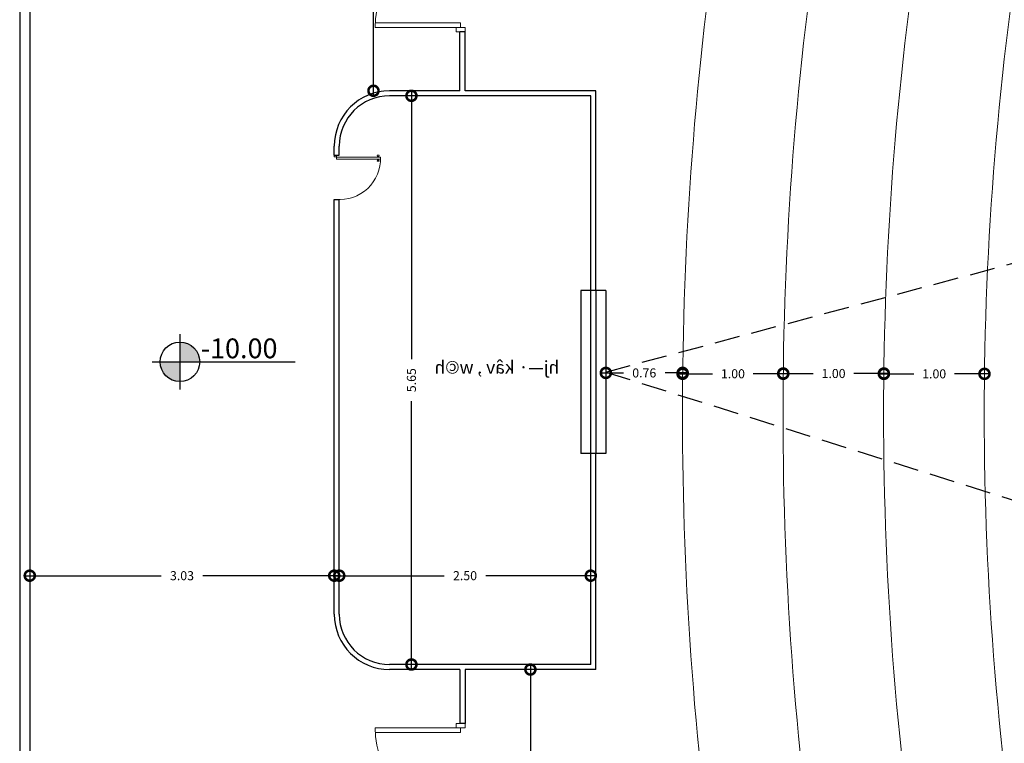
# Model space of a CAD drawing. Units: millimetres. Extents: x 1014 to 1303, y 2529 to 2690.
# Drawn here: x 1032 to 1042, y 2608 to 2616 of the extents above; entities that cross this region are included whole.
import ezdxf

# ---------------------------------------------------------------- set-up
doc = ezdxf.new("R2010")
doc.units = ezdxf.units.MM
doc.linetypes.add('HIDDEN', pattern=[0.375, 0.25, -0.125])
for name, color, linetype in [('002', 2, 'Continuous'), ('i wall', 4, 'Continuous'), ('kot', 4, 'Continuous')]:
    doc.layers.add(name, color=color, linetype=linetype)
doc.layers.add('Line', color=255, linetype='Continuous', lineweight=25, transparency=0.5)
doc.layers.add('www.cadpirate.com', color=7, linetype='Continuous', lineweight=5)
doc.styles.add('civillir', font='naskhd.shx')
doc.styles.get("Standard").update_dxf_attribs({"font": 'arial.ttf'})
doc.dimstyles.new('FAR100', dxfattribs={"dimtxt": 0.09, "dimasz": 0.2, "dimexe": 0.18, "dimexo": 0, "dimgap": 0.09, "dimtad": 0, "dimtoh": 1, "dimlfac": -100, "dimzin": 0, "dimdsep": 46, "dimtxsty": 'Standard', "dimblk": 'DOTSMALL', "dimcen": 0.09, "dimdle": 0.05, "dimse1": 1, "dimse2": 1, "dimclrd": 256, "dimclre": 254, "dimclrt": 256, "dimadec": 4, "dimazin": 0, "dimtfac": 1, "dimtix": 1, "dimtofl": 0, "dimtmove": 2, "dimatfit": 3, "dimfxl": 0.3, "dimfxlon": 1, "dimtolj": 1, "dimtzin": 0, "dimlwd": -1, "dimarcsym": 0})

# ---------------------------------------------------------------- blocks, each defined once
blk = doc.blocks.new('dor-200')
for p, q in [((5, 5), (5, 100)), ((10, 5), (10, 99.9)), ((190, 5), (190, 99.9)), ((195, 5), (195, 100)), ((10, 5), (5, 5)), ((190, 5), (195, 5))]:
    blk.add_line(p, q)
for points in [[(0, 0), (0, 10), (5, 10), (5, 0)], [(200, 0), (200, 10), (195, 10), (195, 0)]]:
    blk.add_lwpolyline(points, close=True)
for centre, start, end in [((5, 5), 0, 90), ((195, 5), 90, 180)]:
    blk.add_arc(centre, 95, start, end)
blk = doc.blocks.new('P1-80')
at = {"color": 0}
for p, q in [((-0.067, 0.742), (-0.067, 0.708)), ((-0.046, 0.738), (-0.067, 0.742)), ((-0.046, 0.712), (-0.067, 0.708)), ((-0.046, 0.732), (-0.046, 0.738)), ((-0.043, 0.732), (-0.046, 0.732)), ((-0.046, 0.717), (-0.046, 0.732)), ((-0.043, 0.717), (-0.046, 0.717)), ((-0.046, 0.717), (-0.046, 0.712)), ((-0.04, 0.734), (-0.043, 0.734)), ((-0.043, 0.732), (-0.043, 0.734)), ((-0.043, 0.717), (-0.043, 0.732)), ((-0.043, 0.717), (-0.043, 0.715)), ((-0.04, 0.715), (-0.043, 0.715)), ((-0.04, 0.734), (-0.04, 0.737)), ((-0.036, 0.737), (-0.04, 0.737)), ((-0.04, 0.715), (-0.04, 0.734)), ((-0.04, 0.715), (-0.04, 0.713)), ((-0.036, 0.713), (-0.04, 0.713)), ((-0.031, 0.747), (-0.036, 0.737)), ((-0.036, 0.713), (-0.036, 0.737)), ((-0.031, 0.703), (-0.036, 0.713)), ((-0.031, 0.703), (-0.031, 0.747)), ((-0.03, 0.747), (-0.031, 0.747)), ((-0.03, 0.703), (-0.031, 0.703)), ((-0.03, 0), (-0.03, 0.768)), ((-0.03, 0.768), (0, 0.768)), ((0, 0.768), (0, 0)), ((0, 0.747), (0.001, 0.747)), ((0, 0.725), (0, 0.725)), ((0, 0.725), (0, 0.725)), ((0, 0.703), (0.001, 0.703)), ((0.001, 0.703), (0.001, 0.747)), ((0.001, 0.747), (0.007, 0.737)), ((0.001, 0.703), (0.007, 0.713)), ((0.007, 0.713), (0.007, 0.737)), ((0.007, 0.737), (0.01, 0.737)), ((0.007, 0.713), (0.01, 0.713)), ((0.01, 0.734), (0.01, 0.737)), ((0.01, 0.734), (0.013, 0.734)), ((0.01, 0.715), (0.01, 0.734)), ((0.01, 0.715), (0.013, 0.715)), ((0.01, 0.715), (0.01, 0.713)), ((0.013, 0.732), (0.013, 0.734)), ((0.013, 0.717), (0.013, 0.732)), ((0.013, 0.732), (0.017, 0.732)), ((0.013, 0.717), (0.013, 0.715)), ((0.013, 0.717), (0.017, 0.717)), ((0.017, 0.738), (0.037, 0.742)), ((0.017, 0.732), (0.017, 0.738)), ((0.017, 0.717), (0.017, 0.732)), ((0.017, 0.717), (0.017, 0.712)), ((0.017, 0.712), (0.037, 0.708)), ((0.037, 0.742), (0.037, 0.708)), ((-0.038, 0), (-0.068, 0)), ((-0.068, 0), (-0.068, -0.038)), ((-0.038, 0), (-0.038, -0.038)), ((-0.03, 0), (0, 0)), ((-0.038, -0.038), (-0.068, -0.038))]:
    blk.add_line(p, q, dxfattribs=at)
at = {"color": 0, "ltscale": 0.018}
blk.add_line((-0.068, 0.007), (-0.068, -0.038), dxfattribs=at)
at = {"color": 0}
blk.add_arc((-0.01, 0.052), 0.716, 355.1849, 91.5774, dxfattribs=at)
blk = doc.blocks.new('_DOTSMALL')
at = {"color": 0, "linetype": 'ByBlock', "const_width": 0.5}
blk.add_lwpolyline([(-0.0625, 0, 1), (0.0625, 0, 1)], format="xyb", close=True, dxfattribs=at)
blk = doc.blocks.new('*D221')
at = {"layer": 'Defpoints', "color": 0, "transparency": 16777216}
for p in [(1038.1362, 2612.0732), (1038.8996, 2612.0641), (1038.8996, 2612.0641)]:
    blk.add_point(p, dxfattribs=at)
at = {"layer": 'Line', "transparency": 16777216}
for p, q in [((1038.0862, 2612.0641), (1038.311, 2612.0641)), ((1038.9496, 2612.0641), (1038.7247, 2612.0641))]:
    blk.add_line(p, q, dxfattribs=at)
at = {"layer": 'Line', "transparency": 16777216, "xscale": 0.2, "yscale": 0.2, "zscale": 0.2, "rotation": 180}
blk.add_blockref('_DOTSMALL', (1038.1362, 2612.0641), dxfattribs=at)
at = {"layer": 'Line', "transparency": 16777216, "xscale": 0.2, "yscale": 0.2, "zscale": 0.2}
blk.add_blockref('_DOTSMALL', (1038.8996, 2612.0641), dxfattribs=at)
at = {"layer": 'Line', "transparency": 16777216, "insert": (1038.5179, 2612.0641), "char_height": 0.09, "attachment_point": 5}
blk.add_mtext('\\A1;0.76', dxfattribs=at)
blk = doc.blocks.new('*D222')
at = {"layer": 'Defpoints', "color": 0, "transparency": 16777216}
for p in [(1038.899, 2612.0703), (1039.8996, 2612.0582), (1039.8996, 2612.0558)]:
    blk.add_point(p, dxfattribs=at)
at = {"layer": 'Line', "transparency": 16777216}
for p, q in [((1038.849, 2612.0558), (1039.1968, 2612.0558)), ((1039.9496, 2612.0558), (1039.6018, 2612.0558))]:
    blk.add_line(p, q, dxfattribs=at)
at = {"layer": 'Line', "transparency": 16777216, "xscale": 0.2, "yscale": 0.2, "zscale": 0.2, "rotation": 180}
blk.add_blockref('_DOTSMALL', (1038.899, 2612.0558), dxfattribs=at)
at = {"layer": 'Line', "transparency": 16777216, "xscale": 0.2, "yscale": 0.2, "zscale": 0.2}
blk.add_blockref('_DOTSMALL', (1039.8996, 2612.0558), dxfattribs=at)
at = {"layer": 'Line', "transparency": 16777216, "insert": (1039.3993, 2612.0558), "char_height": 0.09, "attachment_point": 5}
blk.add_mtext('\\A1;1.00', dxfattribs=at)
blk = doc.blocks.new('*D223')
at = {"layer": 'Defpoints', "color": 0, "transparency": 16777216}
for p in [(1039.8995, 2612.0558), (1040.8997, 2612.0584), (1040.8997, 2612.0584)]:
    blk.add_point(p, dxfattribs=at)
at = {"layer": 'Line', "transparency": 16777216}
for p, q in [((1039.8495, 2612.0584), (1040.1971, 2612.0584)), ((1040.9497, 2612.0584), (1040.6021, 2612.0584))]:
    blk.add_line(p, q, dxfattribs=at)
at = {"layer": 'Line', "transparency": 16777216, "xscale": 0.2, "yscale": 0.2, "zscale": 0.2, "rotation": 180}
blk.add_blockref('_DOTSMALL', (1039.8995, 2612.0584), dxfattribs=at)
at = {"layer": 'Line', "transparency": 16777216, "xscale": 0.2, "yscale": 0.2, "zscale": 0.2}
blk.add_blockref('_DOTSMALL', (1040.8997, 2612.0584), dxfattribs=at)
at = {"layer": 'Line', "transparency": 16777216, "insert": (1040.3996, 2612.0584), "char_height": 0.09, "attachment_point": 5}
blk.add_mtext('\\A1;1.00', dxfattribs=at)
blk = doc.blocks.new('*D224')
at = {"layer": 'Defpoints', "color": 0, "transparency": 16777216}
for p in [(1040.8998, 2612.0646), (1041.8997, 2612.055), (1041.8997, 2612.052)]:
    blk.add_point(p, dxfattribs=at)
at = {"layer": 'Line', "transparency": 16777216}
for p, q in [((1040.8498, 2612.055), (1041.1972, 2612.055)), ((1041.9497, 2612.055), (1041.6022, 2612.055))]:
    blk.add_line(p, q, dxfattribs=at)
at = {"layer": 'Line', "transparency": 16777216, "xscale": 0.2, "yscale": 0.2, "zscale": 0.2, "rotation": 180}
blk.add_blockref('_DOTSMALL', (1040.8998, 2612.055), dxfattribs=at)
at = {"layer": 'Line', "transparency": 16777216, "xscale": 0.2, "yscale": 0.2, "zscale": 0.2}
blk.add_blockref('_DOTSMALL', (1041.8997, 2612.055), dxfattribs=at)
at = {"layer": 'Line', "transparency": 16777216, "insert": (1041.3997, 2612.055), "char_height": 0.09, "attachment_point": 5}
blk.add_mtext('\\A1;1.00', dxfattribs=at)
blk = doc.blocks.new('*D234')
at = {"layer": 'Defpoints', "color": 0, "transparency": 16777216}
for p in [(1036.2036, 2618.0722), (1035.8261, 2614.8672), (1036.2036, 2614.8672)]:
    blk.add_point(p, dxfattribs=at)
at = {"layer": 'Line', "transparency": 16777216}
for p, q in [((1035.8261, 2618.1222), (1035.8261, 2616.6679)), ((1035.8261, 2614.8172), (1035.8261, 2616.2716))]:
    blk.add_line(p, q, dxfattribs=at)
at = {"layer": 'Line', "transparency": 16777216, "xscale": 0.2, "yscale": 0.2, "zscale": 0.2}
for p, rotation in [((1035.8261, 2618.0722), 90), ((1035.8261, 2614.8672), 270)]:
    blk.add_blockref('_DOTSMALL', p, dxfattribs=dict(at, rotation=rotation))
at = {"layer": 'Line', "transparency": 16777216, "insert": (1035.8261, 2616.4697), "char_height": 0.09, "attachment_point": 5, "rotation": 90}
blk.add_mtext('\\A1;3.21', dxfattribs=at)
blk = doc.blocks.new('*D235')
at = {"layer": 'Defpoints', "color": 0, "transparency": 16777216}
for p in [(1036.2036, 2614.8172), (1036.2036, 2609.1672), (1036.2036, 2609.1672)]:
    blk.add_point(p, dxfattribs=at)
at = {"layer": 'Line', "transparency": 16777216}
for p, q in [((1036.2036, 2614.8672), (1036.2036, 2612.1995)), ((1036.2036, 2609.1172), (1036.2036, 2611.785))]:
    blk.add_line(p, q, dxfattribs=at)
at = {"layer": 'Line', "transparency": 16777216, "xscale": 0.2, "yscale": 0.2, "zscale": 0.2}
for p, rotation in [((1036.2036, 2614.8172), 90), ((1036.2036, 2609.1672), 270)]:
    blk.add_blockref('_DOTSMALL', p, dxfattribs=dict(at, rotation=rotation))
at = {"layer": 'Line', "transparency": 16777216, "insert": (1036.2036, 2611.9922), "char_height": 0.09, "attachment_point": 5, "rotation": 90}
blk.add_mtext('\\A1;5.65', dxfattribs=at)
blk = doc.blocks.new('*D236')
at = {"layer": 'Defpoints', "color": 0, "transparency": 16777216}
for p in [(1035.4862, 2610.0499), (1037.9862, 2610.0499), (1037.9862, 2610.0499)]:
    blk.add_point(p, dxfattribs=at)
at = {"layer": 'Line', "transparency": 16777216}
for p, q in [((1035.4362, 2610.0499), (1036.5287, 2610.0499)), ((1038.0362, 2610.0499), (1036.9437, 2610.0499))]:
    blk.add_line(p, q, dxfattribs=at)
at = {"layer": 'Line', "transparency": 16777216, "xscale": 0.2, "yscale": 0.2, "zscale": 0.2, "rotation": 180}
blk.add_blockref('_DOTSMALL', (1035.4862, 2610.0499), dxfattribs=at)
at = {"layer": 'Line', "transparency": 16777216, "xscale": 0.2, "yscale": 0.2, "zscale": 0.2}
blk.add_blockref('_DOTSMALL', (1037.9862, 2610.0499), dxfattribs=at)
at = {"layer": 'Line', "transparency": 16777216, "insert": (1036.7362, 2610.0499), "char_height": 0.09, "attachment_point": 5}
blk.add_mtext('\\A1;2.50', dxfattribs=at)
blk = doc.blocks.new('*D237')
at = {"layer": 'Defpoints', "color": 0, "transparency": 16777216}
for p in [(1037.3862, 2609.1172), (1037.3862, 2605.2422), (1037.3862, 2605.2422)]:
    blk.add_point(p, dxfattribs=at)
at = {"layer": 'Line', "transparency": 16777216}
for p, q in [((1037.3862, 2609.1672), (1037.3862, 2607.3867)), ((1037.3862, 2605.1922), (1037.3862, 2606.9728))]:
    blk.add_line(p, q, dxfattribs=at)
at = {"layer": 'Line', "transparency": 16777216, "xscale": 0.2, "yscale": 0.2, "zscale": 0.2}
for p, rotation in [((1037.3862, 2609.1172), 90), ((1037.3862, 2605.2422), 270)]:
    blk.add_blockref('_DOTSMALL', p, dxfattribs=dict(at, rotation=rotation))
at = {"layer": 'Line', "transparency": 16777216, "insert": (1037.3862, 2607.1797), "char_height": 0.09, "attachment_point": 5, "rotation": 90}
blk.add_mtext('\\A1;3.88', dxfattribs=at)
blk = doc.blocks.new('*D259')
at = {"layer": 'Defpoints', "color": 0, "transparency": 16777216}
for p in [(1032.4096, 2610.0499), (1032.4096, 2610.0499), (1035.4362, 2610.0499)]:
    blk.add_point(p, dxfattribs=at)
at = {"layer": 'Line', "transparency": 16777216}
for p, q in [((1032.3596, 2610.0499), (1033.716, 2610.0499)), ((1035.4862, 2610.0499), (1034.1297, 2610.0499))]:
    blk.add_line(p, q, dxfattribs=at)
at = {"layer": 'Line', "transparency": 16777216, "xscale": 0.2, "yscale": 0.2, "zscale": 0.2, "rotation": 180}
blk.add_blockref('_DOTSMALL', (1032.4096, 2610.0499), dxfattribs=at)
at = {"layer": 'Line', "transparency": 16777216, "xscale": 0.2, "yscale": 0.2, "zscale": 0.2}
blk.add_blockref('_DOTSMALL', (1035.4362, 2610.0499), dxfattribs=at)
at = {"layer": 'Line', "transparency": 16777216, "insert": (1033.9229, 2610.0499), "char_height": 0.09, "attachment_point": 5}
blk.add_mtext('\\A1;3.03', dxfattribs=at)

msp = doc.modelspace()

# ---------------------------------------------------------------- hatches: boundary and pattern name
at = {"layer": 'kot'}
h = msp.add_hatch(color=256, dxfattribs=at)
h.paths.add_polyline_path([(1033.90239, 2612.37128), (1033.90239, 2612.17454), (1034.09913, 2612.17454, 0.4142136)])
h.paths.add_polyline_path([(1033.90239, 2612.17454), (1033.70565, 2612.17454, 0.4142136), (1033.90239, 2611.9778)])

# ---------------------------------------------------------------- linework, layer by layer
at = {"color": 252}
for p, q in [((1032.30955, 2618.12224), (1032.30955, 2600.83465)), ((1032.40955, 2618.12224), (1032.40955, 2600.93465)), ((1036.68618, 2614.86724), (1036.68618, 2615.45118)), ((1036.73618, 2615.45118), (1036.68618, 2615.45118)), ((1036.73618, 2614.86724), (1036.73618, 2615.45118)), ((1036.68618, 2614.86724), (1035.98618, 2614.86724)), ((1037.98618, 2614.81724), (1035.98618, 2614.81724)), ((1038.03618, 2614.86724), (1036.73618, 2614.86724)), ((1037.98618, 2612.88142), (1037.98618, 2614.81724)), ((1038.03618, 2612.88142), (1038.03618, 2614.86724)), ((1035.43618, 2614.22773), (1035.43618, 2614.31724)), ((1035.48618, 2614.22773), (1035.48618, 2614.31724)), ((1035.43618, 2614.22773), (1035.48618, 2614.22773)), ((1035.43618, 2609.66724), (1035.43618, 2613.78667)), ((1035.43618, 2613.78667), (1035.48618, 2613.78667)), ((1035.48618, 2609.66724), (1035.48618, 2613.78667)), ((1037.98618, 2609.16724), (1037.98618, 2611.26492)), ((1038.03618, 2609.11724), (1038.03618, 2611.26492)), ((1037.98618, 2609.16724), (1035.98618, 2609.16724)), ((1036.68618, 2609.11724), (1035.98618, 2609.11724)), ((1036.68618, 2609.11724), (1036.68618, 2608.58223)), ((1038.03618, 2609.11724), (1036.73618, 2609.11724)), ((1036.73618, 2609.11724), (1036.73618, 2608.58223)), ((1036.73618, 2608.58223), (1036.68618, 2608.58223))]:
    msp.add_line(p, q, dxfattribs=at)
for centre, radius, start, end in [((1035.98618, 2614.31724), 0.55, 90, 180), ((1035.98618, 2614.31724), 0.5, 90, 180), ((1035.98618, 2609.66724), 0.55, 180, 270), ((1035.98618, 2609.66724), 0.5, 180, 270)]:
    msp.add_arc(centre, radius, start, end, dxfattribs=at)
at = {"layer": '002', "linetype": 'Continuous'}
for p, q in [((1038.13618, 2612.88142), (1037.88618, 2612.88142)), ((1037.88618, 2612.88142), (1037.88618, 2611.26492)), ((1038.13618, 2612.88142), (1038.13618, 2611.26492)), ((1038.13618, 2611.26492), (1037.88618, 2611.26492))]:
    msp.add_line(p, q, dxfattribs=at)
at = {"layer": 'i wall', "color": 1, "linetype": 'HIDDEN'}
for q in [(1057.209, 2617.16309), (1057.19118, 2606.07945)]:
    msp.add_line((1038.13618, 2612.07317), q, dxfattribs=at)
at = {"layer": 'kot'}
for p, q in [((1033.90239, 2612.44998), (1033.90239, 2611.8991)), ((1033.62695, 2612.17454), (1035.04749, 2612.17454))]:
    msp.add_line(p, q, dxfattribs=at)
msp.add_circle((1033.90239, 2612.17454), 0.19674, dxfattribs=at)
at = {"layer": 'Line'}
for p, q in [((1037.98618, 2611.26492), (1037.98618, 2612.88142)), ((1038.03618, 2612.88142), (1038.03618, 2611.26492))]:
    msp.add_line(p, q, dxfattribs=at)
at = {"layer": 'www.cadpirate.com'}
for centre, radius, start, end in [((1073.07714, 2611.65724), 34.18, 171.393419, 188.606581), ((1073.07715, 2611.65724), 33.18, 171.131968, 188.868032), ((1073.07717, 2611.65724), 32.18, 170.854064, 189.145936), ((1073.07719, 2611.65724), 31.18, 170.558096, 189.441904)]:
    msp.add_arc(centre, radius, start, end, dxfattribs=at)

# ---------------------------------------------------------------- block references
for name, p, xscale, yscale, zscale, rotation in [('dor-200', (1036.73618, 2615.45118), 0.0089340825527475, 0.0089340825527475, 0.0089340825527475, 90), ('P1-80', (1035.45777, 2614.18912), 0.5715619096399845, 0.5715619096399845, 0.5715619096399845, 270), ('dor-200', (1036.73618, 2608.58223), -0.0089340825527475, 0.0089340825527475, 0.0089340825527475, 90)]:
    msp.add_blockref(name, p, dxfattribs=dict(at, xscale=xscale, yscale=yscale, zscale=zscale, rotation=rotation))

# ---------------------------------------------------------------- texts
at = {"layer": 'Line'}
msp.add_text('-10.00', height=0.196741, dxfattribs=at).set_placement((1034.10874, 2612.20971))
at = {"layer": 'Line', "style": 'civillir', "text_generation_flag": 2}
msp.add_text('hj—· kâv , w©h', height=0.126645, dxfattribs=at).set_placement((1037.67186, 2612.05763))

# ---------------------------------------------------------------- dimensions: what is measured, and where the dimension line sits
at = {"layer": 'Line'}
for base, p1, p2, picture, middle in [((1035.82609, 2614.86724), (1036.20362, 2618.07224), (1036.20362, 2614.86724), '*D234', (1035.82609, 2616.46974)), ((1036.20362, 2609.16724), (1036.20362, 2614.81724), (1036.20362, 2609.16724), '*D235', (1036.20362, 2611.99224)), ((1037.38618, 2605.24224), (1037.38618, 2609.11724), (1037.38618, 2605.24224), '*D237', (1037.38618, 2607.17974))]:
    dim = msp.add_linear_dim(base=base, p1=p1, p2=p2, angle=90, dimstyle='FAR100', dxfattribs=at)
    dim.commit()
    dim.dimension.update_dxf_attribs({"geometry": picture, "text_midpoint": middle})
for base, p1, p2, picture, middle in [((1038.89956, 2612.06408), (1038.13618, 2612.07317), (1038.89956, 2612.06408), '*D221', (1038.51787, 2612.06408)), ((1039.89958, 2612.05583), (1038.899, 2612.07031), (1039.89958, 2612.05821), '*D222', (1039.39929, 2612.05583)), ((1040.89967, 2612.05838), (1039.89955, 2612.05583), (1040.89967, 2612.0584), '*D223', (1040.39961, 2612.05838)), ((1041.89968, 2612.05501), (1040.89979, 2612.06463), (1041.89968, 2612.05197), '*D224', (1041.39974, 2612.05501)), ((1032.40955, 2610.04991), (1035.43618, 2610.04991), (1032.40955, 2610.04991), '*D259', (1033.92286, 2610.04991)), ((1037.98618, 2610.04991), (1035.48618, 2610.04991), (1037.98618, 2610.04991), '*D236', (1036.73618, 2610.04991))]:
    dim = msp.add_linear_dim(base=base, p1=p1, p2=p2, dimstyle='FAR100', dxfattribs=at)
    dim.commit()
    dim.dimension.update_dxf_attribs({"geometry": picture, "text_midpoint": middle})

doc.saveas('drawing.dxf')
